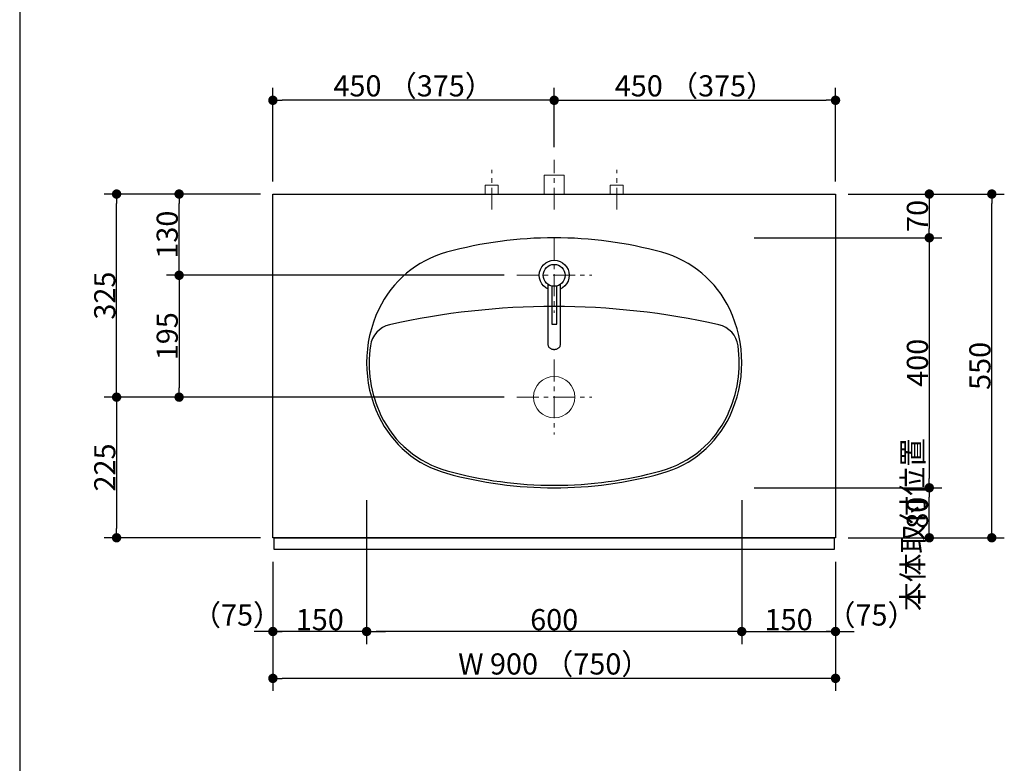
# Model space of a CAD drawing. Units: millimetres. Extents: x -4275 to 7850, y -3045 to 3045.
# Drawn here: x -1135 to 440, y -731 to 459 of the extents above; entities that cross this region are included whole.
import ezdxf

# ---------------------------------------------------------------- set-up
doc = ezdxf.new("R2010")
doc.units = ezdxf.units.MM
doc.header["$LTSCALE"] = 20
doc.header["$PDMODE"] = 1
doc.header["$PDSIZE"] = -2
doc.linetypes.add('ラインタイプ-3', pattern=[2.91, 1.76, -0.4, 0.35, -0.4])
for name, color, linetype, lineweight in [('1図面枠', 7, 'Continuous', 15), ('2寸法-1', 7, 'Continuous', 15), ('2寸法-2', 7, 'Continuous', 15), ('4給排水', 7, 'Continuous', 15), ('5ボウル・キャビネット', 7, 'Continuous', 15)]:
    doc.layers.add(name, color=color, linetype=linetype, lineweight=lineweight)
doc.styles.add('MS PGothic', font='txt', dxfattribs={"bigfont": 'MS PGothic'})
doc.dimstyles.new('SANWA-1', dxfattribs={"dimtxt": 33.826244, "dimasz": 15.006836, "dimexe": 20, "dimexo": 20, "dimgap": 2, "dimtad": 1, "dimdec": 8, "dimdsep": 46, "dimtxsty": 'MS PGothic', "dimblk": 'DOT', "dimblk1": 'DOT', "dimblk2": 'DOT', "dimcen": 0, "dimazin": 0, "dimtfac": 0.8, "dimtdec": 8, "dimtix": 1, "dimtmove": 0, "dimatfit": 0, "dimldrblk": 'DOT', "dimfxl": 1, "dimfrac": 2, "dimtolj": 1, "dimarcsym": 0})

# ---------------------------------------------------------------- blocks, each defined once
blk = doc.blocks.new('グループ-3')
at = {"layer": '5ボウル・キャビネット', "color": 7, "linetype": 'ラインタイプ-3', "lineweight": 15}
for p, q in [((-280, -85), (-280, -205)), ((-340, -145), (-220, -145))]:
    blk.add_line(p, q, dxfattribs=at)
at = {"layer": '5ボウル・キャビネット', "color": 7, "linetype": 'Continuous', "lineweight": 15}
blk.add_ellipse((-280, -145), major_axis=(33, 0), ratio=1, dxfattribs=at)
blk = doc.blocks.new('グループ-5')
at = {"color": 255, "linetype": 'Continuous', "lineweight": 30}
blk.add_wipeout([(-280, 26), (-284.7, 26.5), (-289.2, 27.8), (-293.3, 30), (-297, 33), (-300, 36.7), (-302.2, 40.8), (-303.5, 45.3), (-304, 50), (-303.5, 54.7), (-302.2, 59.2), (-300, 63.3), (-297, 67), (-293.3, 70), (-289.2, 72.2), (-284.7, 73.5), (-280, 74), (-275.3, 73.5), (-270.8, 72.2), (-266.7, 70), (-263, 67), (-260, 63.3), (-257.8, 59.2), (-256.5, 54.7), (-256, 50), (-256.5, 45.3), (-257.8, 40.8), (-260, 36.7), (-263, 33), (-266.7, 30), (-270.8, 27.8), (-275.3, 26.5)], dxfattribs=at).dxf.layer = '4給排水'
at = {"layer": '4給排水', "color": 7, "linetype": 'Continuous', "lineweight": 30}
blk.add_ellipse((-280, 50), major_axis=(24, 0), ratio=1, dxfattribs=at)
at = {"color": 255, "linetype": 'Continuous', "lineweight": 30}
blk.add_wipeout([(-290, 35.6), (-290, -60.9), (-290, -61.5), (-289.8, -62.2), (-289.6, -63), (-289.3, -63.7), (-288.9, -64.4), (-288.4, -65), (-287.8, -65.7), (-287.1, -66.3), (-286.3, -66.8), (-285.5, -67.3), (-284.6, -67.7), (-283.7, -68), (-282.8, -68.2), (-281.8, -68.4), (-280.9, -68.5), (-280, -68.5), (-279.1, -68.5), (-278.2, -68.4), (-277.2, -68.2), (-276.3, -68), (-275.4, -67.7), (-274.5, -67.3), (-273.7, -66.8), (-272.9, -66.3), (-272.2, -65.7), (-271.6, -65), (-271.1, -64.4), (-270.7, -63.7), (-270.4, -63), (-270.2, -62.2), (-270, -61.5), (-270, -60.9), (-270, 35.6)], dxfattribs=at).dxf.layer = '4給排水'
at = {"layer": '4給排水', "color": 7, "linetype": 'Continuous', "lineweight": 30, "flags": 128}
blk.add_lwpolyline([(-290, 35.6), (-290, -60.9), (-290, -61.5), (-289.8, -62.2), (-289.6, -63), (-289.3, -63.7), (-288.9, -64.4), (-288.4, -65), (-287.8, -65.7), (-287.1, -66.3), (-286.3, -66.8), (-285.5, -67.3), (-284.6, -67.7), (-283.7, -68), (-282.8, -68.2), (-281.8, -68.4), (-280.9, -68.5), (-280, -68.5), (-279.1, -68.5), (-278.2, -68.4), (-277.2, -68.2), (-276.3, -68), (-275.4, -67.7), (-274.5, -67.3), (-273.7, -66.8), (-272.9, -66.3), (-272.2, -65.7), (-271.6, -65), (-271.1, -64.4), (-270.7, -63.7), (-270.4, -63), (-270.2, -62.2), (-270, -61.5), (-270, -60.9), (-270, 35.6)], dxfattribs=at)
at = {"color": 255, "linetype": 'Continuous', "lineweight": 30}
blk.add_wipeout([(-284, 33), (-284, -28), (-276, -28), (-276, 33)], dxfattribs=at).dxf.layer = '4給排水'
at = {"layer": '4給排水', "color": 7, "linetype": 'Continuous', "lineweight": 30, "flags": 128}
blk.add_lwpolyline([(-284, 33), (-284, -28), (-276, -28), (-276, 33)], dxfattribs=at)
at = {"color": 255, "linetype": 'Continuous', "lineweight": 30}
blk.add_wipeout([(-280, 32.5), (-283.4, 32.8), (-286.7, 33.8), (-289.7, 35.4), (-292.4, 37.6), (-294.6, 40.3), (-296.2, 43.3), (-297.2, 46.6), (-297.5, 50), (-297.2, 53.4), (-296.2, 56.7), (-294.6, 59.7), (-292.4, 62.4), (-289.7, 64.6), (-286.7, 66.2), (-283.4, 67.2), (-280, 67.5), (-276.6, 67.2), (-273.3, 66.2), (-270.3, 64.6), (-267.6, 62.4), (-265.4, 59.7), (-263.8, 56.7), (-262.8, 53.4), (-262.5, 50), (-262.8, 46.6), (-263.8, 43.3), (-265.4, 40.3), (-267.6, 37.6), (-270.3, 35.4), (-273.3, 33.8), (-276.6, 32.8)], dxfattribs=at).dxf.layer = '4給排水'
at = {"layer": '4給排水', "color": 7, "linetype": 'ラインタイプ-3', "lineweight": 15}
for p, q in [((-280, 110), (-280, -10)), ((-340, 50), (-220, 50))]:
    blk.add_line(p, q, dxfattribs=at)
at = {"layer": '4給排水', "color": 7, "linetype": 'Continuous', "lineweight": 30}
blk.add_ellipse((-280, 50), major_axis=(17.5, 0), ratio=1, dxfattribs=at)
blk = doc.blocks.new('_Dot')
at = {"color": 0, "linetype": 'ByBlock', "lineweight": -2}
blk.add_line((-0.5, 0), (-1, 0), dxfattribs=at)
at = {"color": 0, "linetype": 'ByBlock', "const_width": 0.5}
blk.add_lwpolyline([(-0.25, 0, 1), (0.25, 0, 1)], format="xyb", close=True, dxfattribs=at)
blk = doc.blocks.new('*D68')
at = {"layer": '2寸法-2', "color": 0, "linetype": 'Continuous', "lineweight": -2}
for p, q in [((-730, -408.5), (-730, -540)), ((-580, -408.5), (-580, -540)), ((-745, -520), (-760, -520)), ((-580, -520), (-730, -520)), ((-565, -520), (-550, -520))]:
    blk.add_line(p, q, dxfattribs=at)
at = {"layer": 'Defpoints', "color": 0}
for p in [(-730, -388.5), (-580, -388.5), (-730, -520)]:
    blk.add_point(p, dxfattribs=at)
at = {"layer": '2寸法-2', "color": 0, "lineweight": -2, "xscale": 15.0068359375, "yscale": 15.0068359375, "zscale": 15.0068359375}
blk.add_blockref('_Dot', (-730, -520), dxfattribs=at)
at = {"layer": '2寸法-2', "color": 0, "lineweight": -2, "xscale": 15.0068359375, "yscale": 15.0068359375, "zscale": 15.0068359375, "rotation": 180}
blk.add_blockref('_Dot', (-580, -520), dxfattribs=at)
at = {"layer": '2寸法-2', "color": 0, "lineweight": 15, "insert": (-787.3, -493.6), "char_height": 33.83, "attachment_point": 5, "style": 'MS PGothic'}
blk.add_mtext('\\A1;（75）', dxfattribs=at)
blk = doc.blocks.new('*D69')
at = {"layer": '2寸法-2', "color": 0, "linetype": 'Continuous', "lineweight": -2}
for p, q in [((20, -408.5), (20, -540)), ((170, -408.5), (170, -540)), ((5, -520), (-10, -520)), ((20, -520), (170, -520)), ((185, -520), (200, -520))]:
    blk.add_line(p, q, dxfattribs=at)
at = {"layer": 'Defpoints', "color": 0}
for p in [(20, -388.5), (170, -388.5), (170, -520)]:
    blk.add_point(p, dxfattribs=at)
at = {"layer": '2寸法-2', "color": 0, "lineweight": -2, "xscale": 15.0068359375, "yscale": 15.0068359375, "zscale": 15.0068359375}
blk.add_blockref('_Dot', (20, -520), dxfattribs=at)
at = {"layer": '2寸法-2', "color": 0, "lineweight": -2, "xscale": 15.0068359375, "yscale": 15.0068359375, "zscale": 15.0068359375, "rotation": 180}
blk.add_blockref('_Dot', (170, -520), dxfattribs=at)
at = {"layer": '2寸法-2', "color": 0, "lineweight": 15, "insert": (227.5, -493.6), "char_height": 33.83, "attachment_point": 5, "style": 'MS PGothic'}
blk.add_mtext('\\A1;（75）', dxfattribs=at)
blk = doc.blocks.new('*D70')
at = {"layer": '2寸法-1', "color": 0, "linetype": 'Continuous', "lineweight": -2}
for p, q in [((20, -408.5), (20, -540)), ((170, -408.5), (170, -540)), ((35, -520), (155, -520))]:
    blk.add_line(p, q, dxfattribs=at)
at = {"layer": 'Defpoints', "color": 0}
for p in [(20, -388.5), (170, -388.5), (170, -520)]:
    blk.add_point(p, dxfattribs=at)
at = {"layer": '2寸法-1', "color": 0, "lineweight": -2, "xscale": 15.0068359375, "yscale": 15.0068359375, "zscale": 15.0068359375, "rotation": 180}
blk.add_blockref('_Dot', (20, -520), dxfattribs=at)
at = {"layer": '2寸法-1', "color": 0, "lineweight": -2, "xscale": 15.0068359375, "yscale": 15.0068359375, "zscale": 15.0068359375}
blk.add_blockref('_Dot', (170, -520), dxfattribs=at)
at = {"layer": '2寸法-1', "color": 0, "lineweight": 15, "insert": (95, -501), "char_height": 33.83, "attachment_point": 5, "style": 'MS PGothic'}
blk.add_mtext('\\A1;150', dxfattribs=at)
blk = doc.blocks.new('*D71')
at = {"layer": '2寸法-1', "color": 0, "linetype": 'Continuous', "lineweight": -2}
for p, q in [((-730, -408.5), (-730, -540)), ((-580, -408.5), (-580, -540)), ((-595, -520), (-715, -520))]:
    blk.add_line(p, q, dxfattribs=at)
at = {"layer": 'Defpoints', "color": 0}
for p in [(-730, -388.5), (-580, -388.5), (-730, -520)]:
    blk.add_point(p, dxfattribs=at)
at = {"layer": '2寸法-1', "color": 0, "lineweight": -2, "xscale": 15.0068359375, "yscale": 15.0068359375, "zscale": 15.0068359375, "rotation": 180}
blk.add_blockref('_Dot', (-730, -520), dxfattribs=at)
at = {"layer": '2寸法-1', "color": 0, "lineweight": -2, "xscale": 15.0068359375, "yscale": 15.0068359375, "zscale": 15.0068359375}
blk.add_blockref('_Dot', (-580, -520), dxfattribs=at)
at = {"layer": '2寸法-1', "color": 0, "lineweight": 15, "insert": (-655, -501), "char_height": 33.83, "attachment_point": 5, "style": 'MS PGothic'}
blk.add_mtext('\\A1;150', dxfattribs=at)
blk = doc.blocks.new('*D72')
at = {"layer": '2寸法-1', "color": 0, "linetype": 'Continuous', "lineweight": -2}
for p, q in [((-730, 200), (-730, 350)), ((-280, 255), (-280, 350)), ((-295, 330), (-715, 330))]:
    blk.add_line(p, q, dxfattribs=at)
at = {"layer": 'Defpoints', "color": 0}
for p in [(-730, 330), (-280, 235), (-730, 180)]:
    blk.add_point(p, dxfattribs=at)
at = {"layer": '2寸法-1', "color": 0, "lineweight": -2, "xscale": 15.0068359375, "yscale": 15.0068359375, "zscale": 15.0068359375, "rotation": 180}
blk.add_blockref('_Dot', (-730, 330), dxfattribs=at)
at = {"layer": '2寸法-1', "color": 0, "lineweight": -2, "xscale": 15.0068359375, "yscale": 15.0068359375, "zscale": 15.0068359375}
blk.add_blockref('_Dot', (-280, 330), dxfattribs=at)
at = {"layer": '2寸法-1', "color": 0, "lineweight": 15, "insert": (-505, 353.1), "char_height": 33.826, "attachment_point": 5, "style": 'MS PGothic'}
blk.add_mtext('\\A1;450 （375）', dxfattribs=at)
blk = doc.blocks.new('*D73')
at = {"layer": '2寸法-1', "color": 0, "linetype": 'Continuous', "lineweight": -2}
for p, q in [((-280, 255), (-280, 350)), ((170, 200), (170, 350)), ((-265, 330), (155, 330))]:
    blk.add_line(p, q, dxfattribs=at)
at = {"layer": 'Defpoints', "color": 0}
for p in [(170, 330), (-280, 235), (170, 180)]:
    blk.add_point(p, dxfattribs=at)
at = {"layer": '2寸法-1', "color": 0, "lineweight": -2, "xscale": 15.0068359375, "yscale": 15.0068359375, "zscale": 15.0068359375, "rotation": 180}
blk.add_blockref('_Dot', (-280, 330), dxfattribs=at)
at = {"layer": '2寸法-1', "color": 0, "lineweight": -2, "xscale": 15.0068359375, "yscale": 15.0068359375, "zscale": 15.0068359375}
blk.add_blockref('_Dot', (170, 330), dxfattribs=at)
at = {"layer": '2寸法-1', "color": 0, "lineweight": 15, "insert": (-55, 353.1), "char_height": 33.826, "attachment_point": 5, "style": 'MS PGothic'}
blk.add_mtext('\\A1;450 （375）', dxfattribs=at)
blk = doc.blocks.new('*D74')
at = {"layer": '2寸法-1', "color": 0, "linetype": 'Continuous', "lineweight": -2}
for p, q in [((-730, -540), (-730, -615)), ((170, -540), (170, -615)), ((155, -595), (-715, -595))]:
    blk.add_line(p, q, dxfattribs=at)
at = {"layer": 'Defpoints', "color": 0}
for p in [(-730, -520), (170, -520), (-730, -595)]:
    blk.add_point(p, dxfattribs=at)
at = {"layer": '2寸法-1', "color": 0, "lineweight": -2, "xscale": 15.0068359375, "yscale": 15.0068359375, "zscale": 15.0068359375, "rotation": 180}
blk.add_blockref('_Dot', (-730, -595), dxfattribs=at)
at = {"layer": '2寸法-1', "color": 0, "lineweight": -2, "xscale": 15.0068359375, "yscale": 15.0068359375, "zscale": 15.0068359375}
blk.add_blockref('_Dot', (170, -595), dxfattribs=at)
at = {"layer": '2寸法-1', "color": 0, "lineweight": 15, "insert": (-280, -571.9), "char_height": 33.826, "attachment_point": 5, "style": 'MS PGothic'}
blk.add_mtext('\\A1;W 900 （750）', dxfattribs=at)
blk = doc.blocks.new('*D76')
at = {"layer": '2寸法-2', "color": 0, "linetype": 'Continuous', "lineweight": -2}
for p, q in [((320, -1430), (320, -1415)), ((240, -1445), (340, -1445)), ((320, -1915), (320, -1445)), ((240, -1915), (340, -1915)), ((320, -1930), (320, -1945))]:
    blk.add_line(p, q, dxfattribs=at)
at = {"layer": 'Defpoints', "color": 0}
for p in [(220, -1445), (320, -1445), (220, -1915)]:
    blk.add_point(p, dxfattribs=at)
at = {"layer": '2寸法-2', "color": 0, "lineweight": -2, "xscale": 15.0068359375, "yscale": 15.0068359375, "zscale": 15.0068359375}
for p, rotation in [((320, -1445), 270), ((320, -1915), 90.00000000000001)]:
    blk.add_blockref('_Dot', p, dxfattribs=dict(at, rotation=rotation))
at = {"layer": '2寸法-2', "color": 0, "lineweight": 15, "insert": (293.6, -348.9), "char_height": 33.83, "attachment_point": 5, "rotation": 90, "style": 'MS PGothic'}
blk.add_mtext('\\A1;本体取付位置', dxfattribs=at)
blk = doc.blocks.new('グループ-33')
at = {"layer": '1図面枠', "color": 7, "linetype": 'Continuous', "lineweight": 30}
blk.add_line((-1135, 2050), (-1135, -2430), dxfattribs=at)
blk = doc.blocks.new('*D110')
at = {"layer": '2寸法-1', "color": 0, "linetype": 'Continuous', "lineweight": -2}
for p, q in [((-750, 180), (-900, 180)), ((-880, 65), (-880, 165)), ((-360, 50), (-900, 50))]:
    blk.add_line(p, q, dxfattribs=at)
at = {"layer": 'Defpoints', "color": 0}
for p in [(-880, 180), (-730, 180), (-340, 50)]:
    blk.add_point(p, dxfattribs=at)
at = {"layer": '2寸法-1', "color": 0, "lineweight": -2, "xscale": 15.0068359375, "yscale": 15.0068359375, "zscale": 15.0068359375}
for p, rotation in [((-880, 180), 90), ((-880, 50), 270)]:
    blk.add_blockref('_Dot', p, dxfattribs=dict(at, rotation=rotation))
at = {"layer": '2寸法-1', "color": 0, "insert": (-899, 115), "char_height": 33.83, "attachment_point": 5, "rotation": 90, "style": 'MS PGothic'}
blk.add_mtext('\\A1;130', dxfattribs=at)
blk = doc.blocks.new('*D111')
at = {"layer": '2寸法-1', "color": 0, "linetype": 'Continuous', "lineweight": -2}
for p, q in [((-900, 180), (-1000, 180)), ((-980, -130), (-980, 165)), ((-900, -145), (-1000, -145))]:
    blk.add_line(p, q, dxfattribs=at)
at = {"layer": 'Defpoints', "color": 0}
for p in [(-980, 180), (-880, 180), (-880, -145)]:
    blk.add_point(p, dxfattribs=at)
at = {"layer": '2寸法-1', "color": 0, "lineweight": -2, "xscale": 15.0068359375, "yscale": 15.0068359375, "zscale": 15.0068359375}
for p, rotation in [((-980, 180), 89.99999999999993), ((-980, -145), 269.9999999999999)]:
    blk.add_blockref('_Dot', p, dxfattribs=dict(at, rotation=rotation))
at = {"layer": '2寸法-1', "color": 0, "insert": (-998.9, 17.5), "char_height": 33.83, "attachment_point": 5, "rotation": 90, "style": 'MS PGothic'}
blk.add_mtext('\\A1;325', dxfattribs=at)
blk = doc.blocks.new('*D112')
at = {"layer": '2寸法-1', "color": 0, "linetype": 'Continuous', "lineweight": -2}
for p, q in [((-360, 50), (-900, 50)), ((-880, 35), (-880, -130)), ((-360, -145), (-900, -145))]:
    blk.add_line(p, q, dxfattribs=at)
at = {"layer": 'Defpoints', "color": 0}
for p in [(-340, 50), (-880, -145), (-340, -145)]:
    blk.add_point(p, dxfattribs=at)
at = {"layer": '2寸法-1', "color": 0, "lineweight": -2, "xscale": 15.0068359375, "yscale": 15.0068359375, "zscale": 15.0068359375}
for p, rotation in [((-880, 50), 90), ((-880, -145), 270)]:
    blk.add_blockref('_Dot', p, dxfattribs=dict(at, rotation=rotation))
at = {"layer": '2寸法-1', "color": 0, "insert": (-899, -47.5), "char_height": 33.83, "attachment_point": 5, "rotation": 90, "style": 'MS PGothic'}
blk.add_mtext('\\A1;195', dxfattribs=at)
blk = doc.blocks.new('*D113')
at = {"layer": '2寸法-1', "color": 0, "linetype": 'Continuous', "lineweight": -2}
for p, q in [((40, 110), (340, 110)), ((320, 95), (320, -275)), ((40, -290), (340, -290))]:
    blk.add_line(p, q, dxfattribs=at)
at = {"layer": 'Defpoints', "color": 0}
for p in [(20, 110), (20, -290), (320, -290)]:
    blk.add_point(p, dxfattribs=at)
at = {"layer": '2寸法-1', "color": 0, "lineweight": -2, "xscale": 15.0068359375, "yscale": 15.0068359375, "zscale": 15.0068359375}
for p, rotation in [((320, 110), 90), ((320, -290), 270)]:
    blk.add_blockref('_Dot', p, dxfattribs=dict(at, rotation=rotation))
at = {"layer": '2寸法-1', "color": 0, "lineweight": 15, "insert": (301, -90), "char_height": 33.83, "attachment_point": 5, "rotation": 90, "style": 'MS PGothic'}
blk.add_mtext('\\A1;400', dxfattribs=at)
blk = doc.blocks.new('*D114')
at = {"layer": '2寸法-1', "color": 0, "linetype": 'Continuous', "lineweight": -2}
for p, q in [((-900, -145), (-1000, -145)), ((-980, -160), (-980, -355)), ((-750, -370), (-1000, -370))]:
    blk.add_line(p, q, dxfattribs=at)
at = {"layer": 'Defpoints', "color": 0}
for p in [(-880, -145), (-980, -370), (-730, -370)]:
    blk.add_point(p, dxfattribs=at)
at = {"layer": '2寸法-1', "color": 0, "lineweight": -2, "xscale": 15.0068359375, "yscale": 15.0068359375, "zscale": 15.0068359375}
for p, rotation in [((-980, -145), 89.99999999999991), ((-980, -370), 269.9999999999999)]:
    blk.add_blockref('_Dot', p, dxfattribs=dict(at, rotation=rotation))
at = {"layer": '2寸法-1', "color": 0, "insert": (-998.9, -257.5), "char_height": 33.83, "attachment_point": 5, "rotation": 90, "style": 'MS PGothic'}
blk.add_mtext('\\A1;225', dxfattribs=at)
blk = doc.blocks.new('*D115')
at = {"layer": '2寸法-1', "color": 0, "linetype": 'Continuous', "lineweight": -2}
for p, q in [((190, -290), (340, -290)), ((320, -355), (320, -305)), ((190, -370), (340, -370))]:
    blk.add_line(p, q, dxfattribs=at)
at = {"layer": 'Defpoints', "color": 0}
for p in [(170, -290), (320, -290), (170, -370)]:
    blk.add_point(p, dxfattribs=at)
at = {"layer": '2寸法-1', "color": 0, "lineweight": -2, "xscale": 15.0068359375, "yscale": 15.0068359375, "zscale": 15.0068359375}
for p, rotation in [((320, -290), 90), ((320, -370), 270)]:
    blk.add_blockref('_Dot', p, dxfattribs=dict(at, rotation=rotation))
at = {"layer": '2寸法-1', "color": 0, "lineweight": 15, "insert": (301, -330), "char_height": 33.83, "attachment_point": 5, "rotation": 90, "style": 'MS PGothic'}
blk.add_mtext('\\A1;80', dxfattribs=at)
blk = doc.blocks.new('*D116')
at = {"layer": '2寸法-1', "color": 0, "linetype": 'Continuous', "lineweight": -2}
for p, q in [((340, 180), (440, 180)), ((420, -355), (420, 165)), ((340, -370), (440, -370))]:
    blk.add_line(p, q, dxfattribs=at)
at = {"layer": 'Defpoints', "color": 0}
for p in [(320, 180), (420, 180), (320, -370)]:
    blk.add_point(p, dxfattribs=at)
at = {"layer": '2寸法-1', "color": 0, "lineweight": -2, "xscale": 15.0068359375, "yscale": 15.0068359375, "zscale": 15.0068359375}
for p, rotation in [((420, 180), 90), ((420, -370), 270)]:
    blk.add_blockref('_Dot', p, dxfattribs=dict(at, rotation=rotation))
at = {"layer": '2寸法-1', "color": 0, "lineweight": 15, "insert": (401, -95), "char_height": 33.83, "attachment_point": 5, "rotation": 90, "style": 'MS PGothic'}
blk.add_mtext('\\A1;550', dxfattribs=at)
blk = doc.blocks.new('*D117')
at = {"layer": '2寸法-1', "color": 0, "linetype": 'Continuous', "lineweight": -2}
for p, q in [((-580, -310), (-580, -540)), ((20, -310), (20, -540)), ((5, -520), (-565, -520))]:
    blk.add_line(p, q, dxfattribs=at)
at = {"layer": 'Defpoints', "color": 0}
for p in [(-580, -290), (20, -290), (-580, -520)]:
    blk.add_point(p, dxfattribs=at)
at = {"layer": '2寸法-1', "color": 0, "lineweight": -2, "xscale": 15.0068359375, "yscale": 15.0068359375, "zscale": 15.0068359375, "rotation": 180}
blk.add_blockref('_Dot', (-580, -520), dxfattribs=at)
at = {"layer": '2寸法-1', "color": 0, "lineweight": -2, "xscale": 15.0068359375, "yscale": 15.0068359375, "zscale": 15.0068359375}
blk.add_blockref('_Dot', (20, -520), dxfattribs=at)
at = {"layer": '2寸法-1', "color": 0, "lineweight": 15, "insert": (-280, -501), "char_height": 33.83, "attachment_point": 5, "style": 'MS PGothic'}
blk.add_mtext('\\A1;600', dxfattribs=at)
blk = doc.blocks.new('グループ-56')
at = {"layer": '4給排水', "color": 7, "linetype": 'ラインタイプ-3', "lineweight": 15}
blk.add_line((-280, 155), (-280, 235), dxfattribs=at)
at = {"layer": '4給排水', "color": 7, "linetype": 'Continuous', "lineweight": 15, "flags": 128}
blk.add_lwpolyline([(-296, 180), (-296, 210), (-264, 210), (-264, 180)], dxfattribs=at)
blk = doc.blocks.new('止水栓_平面_W100')
at = {"layer": '4給排水', "color": 7, "linetype": 'ラインタイプ-3', "lineweight": 15}
for p, q in [((-100, -25), (-100, 39)), ((100, -25), (100, 39))]:
    blk.add_line(p, q, dxfattribs=at)
at = {"layer": '4給排水', "color": 7, "linetype": 'Continuous', "lineweight": 15, "flags": 128}
for points in [[(-110.5, 0), (-110.5, 14), (-89.5, 14), (-89.5, 0)], [(89.5, 0), (89.5, 14), (110.5, 14), (110.5, 0)]]:
    blk.add_lwpolyline(points, dxfattribs=at)
blk = doc.blocks.new('*D181')
at = {"layer": '2寸法-1', "color": 0, "linetype": 'Continuous', "lineweight": -2}
for p, q in [((190, 180), (340, 180)), ((320, 165), (320, 125)), ((190, 110), (340, 110))]:
    blk.add_line(p, q, dxfattribs=at)
at = {"layer": 'Defpoints', "color": 0}
for p in [(170, 180), (170, 110), (320, 110)]:
    blk.add_point(p, dxfattribs=at)
at = {"layer": '2寸法-1', "color": 0, "lineweight": -2, "xscale": 15.0068359375, "yscale": 15.0068359375, "zscale": 15.0068359375}
for p, rotation in [((320, 180), 90), ((320, 110), 270)]:
    blk.add_blockref('_Dot', p, dxfattribs=dict(at, rotation=rotation))
at = {"layer": '2寸法-1', "color": 0, "lineweight": 15, "insert": (301, 145), "char_height": 33.83, "attachment_point": 5, "rotation": 90, "style": 'MS PGothic'}
blk.add_mtext('\\A1;70', dxfattribs=at)
blk = doc.blocks.new('グループ-77')
at = {"layer": '5ボウル・キャビネット', "color": 7, "linetype": 'Continuous', "lineweight": 30, "flags": 128}
for points in [[(-452.1, 86.8, 0.218258), (-560.7, -4.2, 0.225329), (-560.7, -175.8, 0.218258), (-452.1, -266.8, 0.134803), (-107.9, -266.8, 0.218258), (0.7, -175.8, 0.225329), (0.7, -4.2, 0.218258), (-107.9, 86.8, 0.134803)], [(-557.1, -174.1, 0.218258), (-451.1, -262.9, 0.134803), (-108.9, -262.9, 0.218258), (-2.9, -174.1, 0.146813), (14.1, -62.7, 0.31202), (-16.7, -29.2, 0.111041), (-543.3, -29.2, 0.31202), (-574.1, -62.7, 0.146813)]]:
    blk.add_lwpolyline(points, format="xyb", close=True, dxfattribs=at)

msp = doc.modelspace()

# ---------------------------------------------------------------- linework, layer by layer
at = {"layer": '5ボウル・キャビネット', "color": 7, "linetype": 'Continuous', "lineweight": 30, "flags": 128}
msp.add_lwpolyline([(-728, -370), (168, -370), (168, -388.5), (-728, -388.5)], close=True, dxfattribs=at)

# ---------------------------------------------------------------- block references
at = {"layer": '4給排水', "color": 7}
for name, p in [('グループ-56', (0, 0)), ('止水栓_平面_W100', (-280, 180)), ('グループ-5', (0, 0))]:
    msp.add_blockref(name, p, dxfattribs=at)
at = {"layer": '5ボウル・キャビネット', "color": 7}
msp.add_blockref('グループ-3', (0, 0), dxfattribs=at)

# ---------------------------------------------------------------- dimensions: what is measured, and where the dimension line sits
at = {"layer": '2寸法-1', "color": 7, "linetype": 'Continuous', "lineweight": 15}
for base, p1, p2, override, picture, middle in [((-730, 330), (-280, 235), (-730, 180), {"dimgap": 2, "dimdec": 1, "dimpost": '<> （375）', "dimtxsty": 'MS PGothic', "dimtmove": 2}, '*D72', (-505, 353.14140263)), ((170, 330), (-280, 235), (170, 180), {"dimgap": 2, "dimdec": 1, "dimpost": '<> （375）', "dimtxsty": 'MS PGothic', "dimtmove": 2}, '*D73', (-55, 353.14140263)), ((-580, -520), (20, -290), (-580, -290), {"dimgap": 2, "dimdec": 1, "dimpost": '<>', "dimtxsty": 'MS PGothic', "dimtmove": 2}, '*D117', (-280, -500.99078061)), ((-730, -520), (-580, -388.5), (-730, -388.5), {"dimgap": 2, "dimdec": 1, "dimpost": '<>', "dimtxsty": 'MS PGothic', "dimtmove": 2}, '*D71', (-655, -500.99078061)), ((170, -520), (20, -388.5), (170, -388.5), {"dimgap": 2, "dimdec": 1, "dimpost": '<>', "dimtxsty": 'MS PGothic', "dimtmove": 2}, '*D70', (95, -500.99078061)), ((-730, -595), (170, -520), (-730, -520), {"dimgap": 2, "dimdec": 1, "dimpost": 'W <> （750）', "dimtxsty": 'MS PGothic', "dimtmove": 2}, '*D74', (-280, -571.85859737))]:
    dim = msp.add_linear_dim(base=base, p1=p1, p2=p2, dimstyle='SANWA-1', override=override, dxfattribs=at)
    dim.commit()
    dim.dimension.update_dxf_attribs({"geometry": picture, "text_midpoint": middle})
at = {"layer": '2寸法-1', "color": 7, "linetype": 'Continuous'}
for base, p2, picture, middle in [((-980, 180), (-880, 180), '*D111', (-998.91312211, 17.5)), ((-980, -370), (-730, -370), '*D114', (-998.91312211, -257.5))]:
    dim = msp.add_linear_dim(base=base, p1=(-880, -145), p2=p2, angle=270, dimstyle='SANWA-1', override={"dimgap": 2, "dimdec": 1, "dimpost": '<>', "dimtxsty": 'MS PGothic', "dimtmove": 2}, dxfattribs=at)
    dim.commit()
    dim.dimension.update_dxf_attribs({"geometry": picture, "text_midpoint": middle})
at = {"layer": '2寸法-1', "color": 7, "linetype": 'Continuous', "lineweight": 15}
for base, p1, p2, picture, middle in [((320, 110), (170, 180), (170, 110), '*D181', (300.99078061, 145)), ((419.99999986, 180), (319.99999986, -370), (319.99999986, 180), '*D116', (400.99078047, -95)), ((320, -290), (20, 110), (20, -290), '*D113', (300.99078061, -90)), ((320, -290), (170, -370), (170, -290), '*D115', (300.99078061, -330))]:
    dim = msp.add_linear_dim(base=base, p1=p1, p2=p2, angle=270, dimstyle='SANWA-1', override={"dimgap": 2, "dimdec": 1, "dimpost": '<>', "dimtxsty": 'MS PGothic', "dimtmove": 2}, dxfattribs=at)
    dim.commit()
    dim.dimension.update_dxf_attribs({"geometry": picture, "text_midpoint": middle})
at = {"layer": '2寸法-2', "color": 7, "linetype": 'Continuous', "lineweight": 15}
dim = msp.add_linear_dim(base=(320, -1445), p1=(220, -1915), p2=(220, -1445), angle=270, text='本体取付位置', dimstyle='SANWA-1', override={"dimgap": 2, "dimdec": 1, "dimpost": '<>', "dimtxsty": 'MS PGothic', "dimtix": 0, "dimtmove": 2}, dxfattribs=at)
dim.commit()
dim.dimension.update_dxf_attribs({"geometry": '*D76', "text_midpoint": (293.5525, -348.875), "dimtype": 160})
for base, p1, p2, picture, middle in [((-730, -520), (-580, -388.5), (-730, -388.5), '*D68', (-787.34722222, -493.5525)), ((170, -520), (20, -388.5), (170, -388.5), '*D69', (227.52777778, -493.5525))]:
    dim = msp.add_linear_dim(base=base, p1=p1, p2=p2, text='（75）', dimstyle='SANWA-1', override={"dimgap": 2, "dimdec": 1, "dimpost": '<>', "dimtxsty": 'MS PGothic', "dimtix": 0, "dimtmove": 2}, dxfattribs=at)
    dim.commit()
    dim.dimension.update_dxf_attribs({"geometry": picture, "text_midpoint": middle, "dimtype": 160})

# ---------------------------------------------------------------- next in the draw order: linework, layer by layer
at = {"layer": '5ボウル・キャビネット', "color": 7, "linetype": 'Continuous', "lineweight": 30, "flags": 128}
msp.add_lwpolyline([(-730, 180), (170, 180), (170, -370), (-730, -370)], close=True, dxfattribs=at)

# ---------------------------------------------------------------- next in the draw order: block references
at = {"layer": '1図面枠', "color": 7}
msp.add_blockref('グループ-33', (0, 0), dxfattribs=at)
at = {"layer": '5ボウル・キャビネット', "color": 7}
msp.add_blockref('グループ-77', (0, 0), dxfattribs=at)

# ---------------------------------------------------------------- next in the draw order: dimensions: what is measured, and where the dimension line sits
at = {"layer": '2寸法-1', "color": 7, "linetype": 'Continuous'}
for base, p2, picture, middle in [((-880, 180), (-730, 180), '*D110', (-899.00921939, 115)), ((-880, -145), (-340, -145), '*D112', (-899.00921939, -47.5))]:
    dim = msp.add_linear_dim(base=base, p1=(-340, 50), p2=p2, angle=270, dimstyle='SANWA-1', override={"dimgap": 2, "dimdec": 1, "dimpost": '<>', "dimtxsty": 'MS PGothic', "dimtmove": 2}, dxfattribs=at)
    dim.commit()
    dim.dimension.update_dxf_attribs({"geometry": picture, "text_midpoint": middle})

doc.saveas('drawing.dxf')
